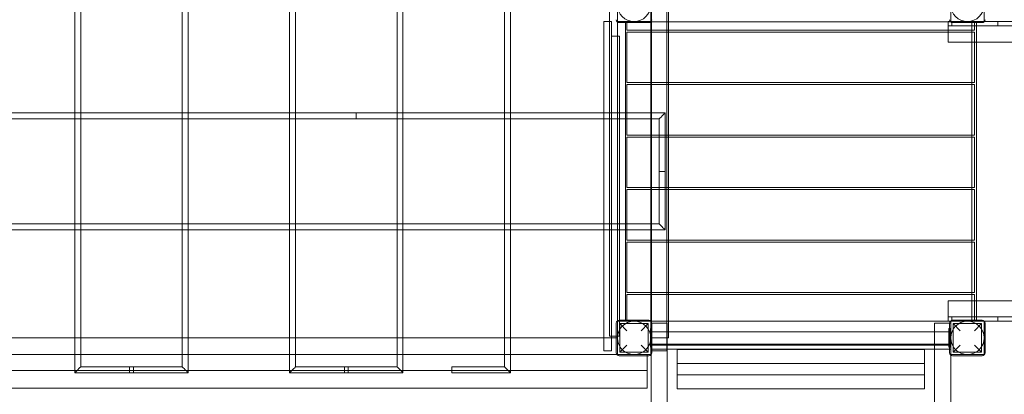
# Model space of a CAD drawing. Units: millimetres. Extents: x -163 to 23558, y -3335 to 5877.
# Drawn here: x 9866 to 12525, y -950 to 63 of the extents above; entities that cross this region are included whole.
import ezdxf

# ---------------------------------------------------------------- set-up
doc = ezdxf.new("R2010")
doc.units = ezdxf.units.MM

# ---------------------------------------------------------------- blocks, each defined once
blk = doc.blocks.new('A$Cfd3b8abc')
at = {"color": 0, "linetype": 'Continuous', "lineweight": 0}
for p, q in [((-46781.1, 22585.4), (-46781, 19886.4)), ((-46765.1, 22585.4), (-46765, 19886.4)), ((-46491, 19886.4), (-46491.1, 22585.4)), ((-46475, 19886.4), (-46475.1, 22585.4)), ((-46201.1, 22585.4), (-46201.1, 19886.4)), ((-46185.1, 22585.4), (-46185.1, 19886.4)), ((-45911, 19886.4), (-45911.1, 22585.4)), ((-45895, 19886.4), (-45895.1, 22585.4)), ((-45621, 19886.4), (-45621.1, 22585.4)), ((-45605, 19886.4), (-45605.1, 22585.4)), ((-45182.5, 19885.9), (-45182.5, 22585.9)), ((-45178, 19885.9), (-45178, 22585.9)), ((-45225.8, 19866.4), (-45225.8, 21705.4)), ((-45182.8, 19866.4), (-45182.8, 21705.4)), ((-45316, 20740.9), (-45316, 20830.9)), ((-45226, 20830.9), (-45226, 20740.9)), ((-45225.8, 20739.9), (-45225.8, 20831.9)), ((-45223.5, 20743.1), (-45223.5, 20828.7)), ((-44416, 20740.9), (-44416, 20830.9)), ((-44415.8, 20739.9), (-44415.8, 20831.9)), ((-44326, 20830.9), (-44326, 20740.9)), ((-45337, 20740.9), (-45337, 20777.9)), ((-45316, 20739.6), (-45316, 20780.9)), ((-45331.5, 20740.9), (-45352.5, 20740.9)), ((-45352.5, 20493.9), (-45352.5, 20740.9)), ((-45337, 19890.9), (-45337, 20740.9)), ((-45331.5, 20493.9), (-45331.5, 20740.9)), ((-45226, 20740.9), (-45316, 20740.9)), ((-45316, 20740.9), (-45316, 20740.9)), ((-45316, 20739.6), (-45316, 20740.9)), ((-45316, 20700.9), (-45316, 20739.6)), ((-45316, 19932.1), (-45316, 20739.6)), ((-45294.5, 19930.9), (-45294.5, 20740.9)), ((-45290.3, 20739.9), (-45225.8, 20739.9)), ((-45290.3, 20739.9), (-45290.3, 20717.6)), ((-45226, 19930.9), (-45226, 20740.9)), ((-45226, 20740.9), (-45225, 20740.9)), ((-45225.8, 20739.9), (-45178, 20739.9)), ((-45225, 20740.6), (-45225, 20740.9)), ((-45225, 19931.2), (-45225, 20740.6)), ((-45223.5, 19928.7), (-45223.5, 20743.1)), ((-45178, 20739.9), (-44416.3, 20739.9)), ((-44423.2, 20740.9), (-44416, 20740.9)), ((-44423.2, 20728.9), (-44423.2, 20740.9)), ((-44416.3, 20739.9), (-44415.8, 20739.9)), ((-44326, 20740.9), (-44416, 20740.9)), ((-44415.8, 20739.9), (-44351.3, 20739.9)), ((-44413.2, 20738.2), (-44413.2, 20740.9)), ((-44413.2, 20728.9), (-44413.2, 20738.2)), ((-44359.1, 20740.9), (-44359.1, 20728.9)), ((-44351.3, 20717.6), (-44351.3, 20739.9)), ((-44346, 20740.9), (-44346, 19930.9)), ((-44326, 20740.9), (-44324.8, 20740.9)), ((-44324.8, 20740.9), (-42617.4, 20740.9)), ((-44288.6, 20728.9), (-44288.6, 20740.9)), ((-45311, 20737.9), (-45231, 20737.9)), ((-45290.3, 20717.6), (-45178, 20717.6)), ((-45178, 20712.2), (-45290.3, 20712.2)), ((-45290.3, 20712.2), (-45290.3, 20575.8)), ((-45178, 20717.6), (-44359.1, 20717.6)), ((-44359.1, 20712.2), (-45178, 20712.2)), ((-44423.2, 20728.9), (-44413.2, 20728.9)), ((-44423.2, 20717.6), (-44423.2, 20728.9)), ((-44413.2, 20728.9), (-44423.2, 20728.9)), ((-44423.2, 20712.2), (-44423.2, 20717.6)), ((-44423.2, 20685.4), (-44423.2, 20712.2)), ((-44365.1, 20728.9), (-44413.2, 20728.9)), ((-44411, 20737.9), (-44331, 20737.9)), ((-42591.2, 20728.9), (-44365.1, 20728.9)), ((-44359.1, 20728.9), (-44359.1, 19942.9)), ((-44359.1, 20717.6), (-44351.3, 20717.6)), ((-44351.3, 20712.2), (-44359.1, 20712.2)), ((-44351.3, 20712.2), (-44351.3, 20575.8)), ((-45316, 20700.9), (-45331.5, 20700.9)), ((-45316, 19890.9), (-45316, 20700.9)), ((-45310, 20700.9), (-45316, 20700.9)), ((-45310, 19890.9), (-45310, 20700.9)), ((-42533.2, 20685.4), (-44423.2, 20685.4)), ((-45178, 20575.8), (-45290.3, 20575.8)), ((-45178, 20570.4), (-45290.3, 20570.4)), ((-45290.3, 20570.4), (-45290.3, 20433.9)), ((-44359.1, 20575.8), (-45178, 20575.8)), ((-44359.1, 20570.4), (-45178, 20570.4)), ((-44351.3, 20575.8), (-44359.1, 20575.8)), ((-44351.3, 20570.4), (-44359.1, 20570.4)), ((-44351.3, 20570.4), (-44351.3, 20433.9)), ((-46781.1, 20493.8), (-47021.5, 20493.8)), ((-46781.1, 20477.8), (-47021.5, 20477.8)), ((-46765.1, 20493.8), (-46781.1, 20493.8)), ((-46765.1, 20477.8), (-46781.1, 20477.8)), ((-46491.1, 20493.8), (-46765.1, 20493.8)), ((-46765.1, 20493.8), (-46765.1, 20493.8)), ((-46491.1, 20477.8), (-46765.1, 20477.8)), ((-46765.1, 20477.8), (-46765.1, 20477.8)), ((-46475.1, 20493.8), (-46491.1, 20493.8)), ((-46475.1, 20477.8), (-46491.1, 20477.8)), ((-46201.1, 20493.8), (-46475.1, 20493.8)), ((-46201.1, 20477.8), (-46475.1, 20477.8)), ((-46185.1, 20493.8), (-46201.1, 20493.8)), ((-46185.1, 20477.8), (-46201.1, 20477.8)), ((-46021.2, 20493.8), (-46185.1, 20493.8)), ((-46021.2, 20477.8), (-46185.1, 20477.8)), ((-46021.2, 20485.8), (-46021.2, 20493.9)), ((-45911.1, 20493.9), (-46021.2, 20493.9)), ((-46021.2, 20485.8), (-46021.2, 20477.8)), ((-45911.1, 20477.9), (-46021.2, 20477.9)), ((-45895.1, 20493.9), (-45911.1, 20493.9)), ((-45895.1, 20477.9), (-45911.1, 20477.9)), ((-45621.1, 20493.9), (-45895.1, 20493.9)), ((-45621.1, 20477.9), (-45895.1, 20477.9)), ((-45605.1, 20493.9), (-45621.1, 20493.9)), ((-45605.1, 20477.9), (-45621.1, 20477.9)), ((-45581.1, 20493.9), (-45605.1, 20493.9)), ((-45581.1, 20477.9), (-45605.1, 20477.9)), ((-45316, 20493.9), (-45581.1, 20493.9)), ((-45316, 20477.9), (-45581.1, 20477.9)), ((-45352.5, 20477.9), (-45352.5, 20493.9)), ((-45352.5, 20193.9), (-45352.5, 20477.9)), ((-45331.5, 20477.9), (-45331.5, 20493.9)), ((-45331.5, 20193.9), (-45331.5, 20477.9)), ((-45281.1, 20493.9), (-45316, 20493.9)), ((-45281.1, 20477.9), (-45316, 20477.9)), ((-45225, 20493.9), (-45281.1, 20493.9)), ((-45225, 20477.9), (-45281.1, 20477.9)), ((-45223.5, 20493.9), (-45225, 20493.9)), ((-45223.5, 20477.9), (-45225, 20477.9)), ((-45187.1, 20493.9), (-45223.5, 20493.9)), ((-45203.1, 20477.9), (-45223.5, 20477.9)), ((-45203.1, 20335.9), (-45203.1, 20477.9)), ((-45187.1, 20335.9), (-45187.1, 20493.9)), ((-45178, 20433.9), (-45290.3, 20433.9)), ((-45178, 20428.5), (-45290.3, 20428.5)), ((-45290.3, 20428.5), (-45290.3, 20292.1)), ((-44359.1, 20433.9), (-45178, 20433.9)), ((-44359.1, 20428.5), (-45178, 20428.5)), ((-44351.3, 20433.9), (-44359.1, 20433.9)), ((-44351.3, 20428.5), (-44359.1, 20428.5)), ((-44351.3, 20428.5), (-44351.3, 20292.1)), ((-45203, 20193.9), (-45203, 20335.9)), ((-45187, 20177.9), (-45187, 20335.9)), ((-45178, 20292.1), (-45290.3, 20292.1)), ((-45178, 20286.6), (-45290.3, 20286.6)), ((-45290.3, 20286.6), (-45290.3, 20150.2)), ((-44359.1, 20292.1), (-45178, 20292.1)), ((-44359.1, 20286.6), (-45178, 20286.6)), ((-44351.3, 20292.1), (-44359.1, 20292.1)), ((-44351.3, 20286.6), (-44359.1, 20286.6)), ((-44351.3, 20286.6), (-44351.3, 20150.2)), ((-47021.5, 20193.8), (-46781, 20193.8)), ((-46781, 20193.8), (-46765, 20193.8)), ((-46765, 20193.8), (-46491, 20193.8)), ((-46765, 20193.8), (-46765, 20193.8)), ((-46491, 20193.8), (-46475, 20193.8)), ((-46475, 20193.8), (-46201.1, 20193.8)), ((-46201.1, 20193.8), (-46185.1, 20193.8)), ((-46185.1, 20193.8), (-45911, 20193.9)), ((-45911, 20193.9), (-45895, 20193.9)), ((-45895, 20193.9), (-45621, 20193.9)), ((-45621, 20193.9), (-45605, 20193.9)), ((-45605, 20193.9), (-45581, 20193.9)), ((-45581, 20193.9), (-45316, 20193.9)), ((-45352.5, 20177.9), (-45352.5, 20193.9)), ((-45331.5, 20177.9), (-45331.5, 20193.9)), ((-45316, 20193.9), (-45281, 20193.9)), ((-45281, 20193.9), (-45225, 20193.9)), ((-45225, 20193.9), (-45223.5, 20193.9)), ((-45223.5, 20193.9), (-45203, 20193.9)), ((-47021.5, 20177.8), (-46781, 20177.8)), ((-46781, 20177.8), (-46765, 20177.8)), ((-46765, 20177.8), (-46491, 20177.8)), ((-46765, 20177.8), (-46765, 20177.8)), ((-46491, 20177.8), (-46475, 20177.8)), ((-46475, 20177.8), (-46201.1, 20177.8)), ((-46201.1, 20177.8), (-46185.1, 20177.8)), ((-46185.1, 20177.8), (-45911, 20177.9)), ((-45911, 20177.9), (-45895, 20177.9)), ((-45895, 20177.9), (-45621, 20177.9)), ((-45621, 20177.9), (-45605, 20177.9)), ((-45605, 20177.9), (-45581, 20177.9)), ((-45581, 20177.9), (-45316, 20177.9)), ((-45352.5, 19886.4), (-45352.5, 20177.9)), ((-45331.5, 19886.4), (-45331.5, 20177.9)), ((-45316, 20177.9), (-45281, 20177.9)), ((-45281, 20177.9), (-45225, 20177.9)), ((-45225, 20177.9), (-45223.5, 20177.9)), ((-45223.5, 20177.9), (-45187, 20177.9)), ((-45178, 20150.2), (-45290.3, 20150.2)), ((-45178, 20144.7), (-45290.3, 20144.7)), ((-45290.3, 20144.7), (-45290.3, 20008.3)), ((-44359.1, 20150.2), (-45178, 20150.2)), ((-44359.1, 20144.7), (-45178, 20144.7)), ((-44351.3, 20150.2), (-44359.1, 20150.2)), ((-44351.3, 20144.7), (-44359.1, 20144.7)), ((-44351.3, 20144.7), (-44351.3, 20008.3)), ((-45178, 20008.3), (-45290.3, 20008.3)), ((-45178, 20002.8), (-45290.3, 20002.8)), ((-45290.3, 20002.8), (-45290.3, 19930.9)), ((-44359.1, 20008.3), (-45178, 20008.3)), ((-44359.1, 20002.8), (-45178, 20002.8)), ((-44351.3, 20008.3), (-44359.1, 20008.3)), ((-44351.3, 20002.8), (-44359.1, 20002.8)), ((-44351.3, 20002.8), (-44351.3, 19930.9)), ((-42533.2, 19986.4), (-44423.2, 19986.4)), ((-44423.2, 19986.4), (-44423.2, 19942.9)), ((-44413.2, 19942.9), (-44423.2, 19942.9)), ((-44423.2, 19942.9), (-44423.2, 19930.9)), ((-44423.2, 19942.9), (-44413.2, 19942.9)), ((-44365.1, 19942.9), (-44413.2, 19942.9)), ((-44413.2, 19933.6), (-44413.2, 19942.9)), ((-42591.2, 19942.9), (-44365.1, 19942.9)), ((-44359.1, 19942.9), (-44359.1, 19930.9)), ((-44288.6, 19942.9), (-44288.6, 19930.9)), ((-45319, 19925.9), (-45319, 19845.9)), ((-45316, 19930.9), (-45316, 19932.1)), ((-45316, 19840.9), (-45316, 19930.9)), ((-45316, 19930.9), (-45226, 19930.9)), ((-45316, 19930.9), (-45316, 19930.9)), ((-45231, 19933.9), (-45311, 19933.9)), ((-45309.5, 19924.4), (-45232.5, 19924.4)), ((-45290.5, 19905.4), (-45309.5, 19924.4)), ((-45309.5, 19924.4), (-45309.5, 19847.4)), ((-45232.5, 19924.4), (-45251.5, 19905.4)), ((-45232.5, 19924.4), (-45232.5, 19847.4)), ((-45226, 19930.9), (-45226, 19840.9)), ((-45226, 19930.9), (-45225, 19930.9)), ((-45225.8, 19930.9), (-45225.8, 19866.4)), ((-44415.8, 19930.9), (-45225.8, 19930.9)), ((-45225.8, 19930.9), (-45225.8, 19930.9)), ((-45225, 19930.9), (-45225, 19931.2)), ((-45178, 19930.9), (-45225, 19930.9)), ((-45225, 19840.6), (-45225, 19925.9)), ((-45181.5, 19925.9), (-45225, 19925.9)), ((-45223.5, 19885.9), (-45223.5, 19928.7)), ((-45223, 19845.9), (-45223, 19925.9)), ((-45181.5, 19925.9), (-45181.5, 19869)), ((-44417.3, 19930.9), (-45178, 19930.9)), ((-44459.5, 19902.7), (-44459.5, 19925.9)), ((-44419, 19925.9), (-44459.5, 19925.9)), ((-44419, 19925.9), (-44419, 19845.9)), ((-44416, 19925.9), (-44419, 19925.9)), ((-44416, 19930.9), (-44417.3, 19930.9)), ((-44416, 19840.9), (-44416, 19930.9)), ((-44416, 19930.9), (-44326, 19930.9)), ((-44415.8, 19930.9), (-44415.8, 19930.9)), ((-44415.8, 19866.4), (-44415.8, 19930.9)), ((-44413.2, 19930.9), (-44413.2, 19933.6)), ((-44331, 19933.9), (-44411, 19933.9)), ((-44409.5, 19924.4), (-44332.5, 19924.4)), ((-44390.5, 19905.4), (-44409.5, 19924.4)), ((-44409.5, 19924.4), (-44409.5, 19847.4)), ((-44332.5, 19924.4), (-44351.5, 19905.4)), ((-44332.5, 19924.4), (-44332.5, 19847.4)), ((-44326, 19930.9), (-44326, 19840.9)), ((-44326, 19930.9), (-44324.8, 19930.9)), ((-44324.8, 19930.9), (-42617.2, 19930.9)), ((-44323, 19845.9), (-44323, 19925.9)), ((-45331.5, 19890.9), (-45337, 19890.9)), ((-45319, 19890.9), (-45331.5, 19890.9)), ((-45310, 19890.9), (-45319, 19890.9)), ((-45223, 19910.9), (-45227, 19910.9)), ((-45227, 19904.9), (-45227, 19910.9)), ((-45227, 19904.9), (-45227, 19866.9)), ((-45223, 19902.7), (-45178, 19902.7)), ((-45178, 19902.7), (-44421, 19902.7)), ((-44459.5, 19869), (-44459.5, 19902.7)), ((-44419, 19910.9), (-44421, 19910.9)), ((-44421, 19904.9), (-44421, 19910.9)), ((-44421, 19904.9), (-44421, 19866.9)), ((-44417, 19910.9), (-44419, 19910.9)), ((-44417, 19904.9), (-44417, 19910.9)), ((-44417, 19904.9), (-44417, 19866.9)), ((-47023, 19886.4), (-45319, 19886.4)), ((-46781, 19886.4), (-46781, 19791.9)), ((-46765, 19886.4), (-46765, 19807.9)), ((-46491, 19807.8), (-46491, 19886.4)), ((-46475, 19791.8), (-46475, 19886.4)), ((-46201.1, 19886.4), (-46201.1, 19791.8)), ((-46185.1, 19886.4), (-46185.1, 19807.8)), ((-45911, 19807.9), (-45911, 19886.4)), ((-45895, 19791.9), (-45895, 19886.4)), ((-45621, 19807.9), (-45621, 19886.4)), ((-45605, 19791.9), (-45605, 19886.4)), ((-45352.5, 19850.9), (-45352.5, 19886.4)), ((-45331.5, 19850.9), (-45331.5, 19886.4)), ((-45319, 19886.4), (-45316, 19886.4)), ((-45316, 19886.4), (-45316, 19840.9)), ((-45309.5, 19847.4), (-45290.5, 19866.4)), ((-45251.5, 19866.4), (-45232.5, 19847.4)), ((-45227, 19860.9), (-45227, 19866.9)), ((-45223, 19860.9), (-45227, 19860.9)), ((-45181.5, 19866.4), (-45225.8, 19866.4)), ((-45225, 19866.1), (-45181.5, 19866.1)), ((-45223.5, 19885.9), (-45223, 19885.9)), ((-45223, 19885.9), (-45178, 19885.9)), ((-45223, 19869), (-45182.5, 19869)), ((-45182.5, 19850.9), (-45182.5, 19885.9)), ((-45182.5, 19869), (-44421, 19869)), ((-45181.5, 19869), (-45181.5, 19798.5)), ((-44459.5, 19866.4), (-45181.5, 19866.4)), ((-45181.5, 19866.1), (-44459.5, 19866.1)), ((-44459.5, 19798.5), (-44459.5, 19869)), ((-44415.8, 19866.4), (-44459.5, 19866.4)), ((-44459.5, 19866.1), (-44416, 19866.1)), ((-44421, 19860.9), (-44421, 19866.9)), ((-44419, 19860.9), (-44421, 19860.9)), ((-44417, 19860.9), (-44419, 19860.9)), ((-44417, 19860.9), (-44417, 19866.9)), ((-44409.5, 19847.4), (-44390.5, 19866.4)), ((-44351.5, 19866.4), (-44332.5, 19847.4)), ((-47026, 19840.9), (-45316, 19840.9)), ((-45331.5, 19850.9), (-45352.5, 19850.9)), ((-45226, 19840.9), (-45316, 19840.9)), ((-45316, 19840.9), (-45316, 19840.9)), ((-45311, 19837.9), (-45231, 19837.9)), ((-45309.5, 19847.4), (-45232.5, 19847.4)), ((-45236, 19837.9), (-45236, 19840.9)), ((-45236, 19840.9), (-45236, 19837.9)), ((-45236, 19797.4), (-45236, 19837.9)), ((-45236, 19837.9), (-45236, 19749.9)), ((-45223, 19850.9), (-45226, 19850.9)), ((-45225, 19855.7), (-45181.5, 19855.7)), ((-45225, 19798.5), (-45225, 19840.6)), ((-45182.5, 19850.9), (-45223, 19850.9)), ((-45181.5, 19855.7), (-44459.5, 19855.7)), ((-45155, 19854.6), (-45155, 19817)), ((-45155, 19854.6), (-44487, 19854.6)), ((-45155, 19854.6), (-45155, 19854.6)), ((-44487, 19817), (-44487, 19854.6)), ((-44487, 19854.6), (-44487, 19854.6)), ((-44459.5, 19855.7), (-44416, 19855.7)), ((-44326, 19840.9), (-44416, 19840.9)), ((-44416, 19840.9), (-44416, 19839.6)), ((-44416, 19839.6), (-44416, 19798.5)), ((-44411, 19837.9), (-44331, 19837.9)), ((-44409.5, 19847.4), (-44332.5, 19847.4)), ((-46765, 19807.9), (-46623, 19807.9)), ((-46633, 19807.8), (-46491, 19807.8)), ((-46185.1, 19807.8), (-46043.1, 19807.8)), ((-46053, 19807.9), (-45911, 19807.9)), ((-45763, 19807.9), (-45621, 19807.9)), ((-45155, 19817), (-44487, 19817)), ((-45155, 19817), (-45155, 19748.7)), ((-44487, 19748.7), (-44487, 19817)), ((-47071, 19797.4), (-45236, 19797.4)), ((-46781, 19791.9), (-46623, 19791.9)), ((-46633, 19791.8), (-46475, 19791.8)), ((-46201.1, 19791.8), (-46043.1, 19791.8)), ((-46053, 19791.9), (-45895, 19791.9)), ((-45763, 19791.9), (-45605, 19791.9)), ((-45236, 19797.4), (-45236, 19797.4)), ((-45225, 19798.5), (-45225, 19015.5)), ((-45181.5, 19015.5), (-45181.5, 19798.5)), ((-45155, 19786.4), (-44487, 19786.4)), ((-44459.5, 19798.5), (-44459.5, 19015.5)), ((-44416, 19015.5), (-44416, 19798.5)), ((-47071, 19749.9), (-45236, 19749.9)), ((-45155, 19748.7), (-44487, 19748.7))]:
    blk.add_line(p, q, dxfattribs=at)
for centre in [(-45271, 20785.9), (-44371, 20785.9), (-45271, 19885.9), (-44371, 19885.9)]:
    blk.add_circle(centre, 45, dxfattribs=at)
for centre, start, end in [((-45311, 20745.9), 180, 270), ((-45231, 20745.9), 270, 0), ((-44411, 20745.9), 180, 270), ((-44331, 20745.9), 270, 0), ((-45311, 19925.9), 90, 180), ((-45231, 19925.9), 0, 90), ((-44411, 19925.9), 90, 180), ((-44331, 19925.9), 0, 90), ((-45311, 19845.9), 180, 270), ((-45231, 19845.9), 270, 0), ((-44411, 19845.9), 180, 270), ((-44331, 19845.9), 270, 0)]:
    blk.add_arc(centre, 8, start, end, dxfattribs=at)
at = {"color": 0, "linetype": 'Continuous', "lineweight": 0, "extrusion": (0, 0, -1)}
for centre, major_axis, ratio, start_param, end_param in [((-45195.1, 20485.9), (-8, -8), 0.000017, -1.570779, 1.570813), ((-45195.1, 20335.9), (-8, 0), 0.000034, -3.141592530788897, 3.141592776390689), ((-45195, 20185.9), (-8, 8), 0.000017, 1.570779, 4.712372), ((-46773, 19799.9), (8, 8), 0.000017, -1.570779, 1.570813), ((-46633, 19799.8), (0, -8), 0, 0.000034, 3.141593), ((-46623, 19799.9), (0, -8), 0, 0.000034, 3.141593), ((-46193.1, 19799.8), (8, 8), 0.000017, -1.570779, 1.570813), ((-46053, 19799.9), (0, -8), 0, 0.000034, 3.141593), ((-45763, 19799.9), (0, -8), 0, 0.000034, 3.141593), ((-46483, 19799.8), (-8, 8), 0.000017, 1.570779, 4.712372), ((-45903, 19799.9), (-8, 8), 0.000017, 1.570779, 4.712372), ((-45613, 19799.9), (-8, 8), 0.000017, 1.570779, 4.712372)]:
    blk.add_ellipse(centre, major_axis=major_axis, ratio=ratio, start_param=start_param, end_param=end_param, dxfattribs=at)
at = {"color": 0, "linetype": 'Continuous', "lineweight": 0}
for centre, major_axis, ratio, start_param, end_param in [((-45195.1, 20485.9), (-8, -8), 0.000017, 1.570779, 4.712372), ((-45195, 20335.9), (-8, 0), 0.000034, -3.141592530775911, 3.141592776403675), ((-45195, 20185.9), (-8, 8), 0.000017, -1.570779, 1.570813), ((-46483, 19799.8), (-8, 8), 0.000017, -1.570779, 1.570813), ((-46043.1, 19799.8), (0, -8), 0, 0.000034, 3.141593), ((-45903, 19799.9), (-8, 8), 0.000017, -1.570779, 1.570813), ((-45613, 19799.9), (-8, 8), 0.000017, -1.570779, 1.570813), ((-46773, 19799.9), (8, 8), 0.000017, 1.570779, 4.712372), ((-46193.1, 19799.8), (8, 8), 0.000017, 1.570779, 4.712372)]:
    blk.add_ellipse(centre, major_axis=major_axis, ratio=ratio, start_param=start_param, end_param=end_param, dxfattribs=at)

msp = doc.modelspace()

# ---------------------------------------------------------------- block references
at = {"color": 0}
msp.add_blockref('A$Cfd3b8abc', (56795.8, -20683.2), dxfattribs=at)

doc.saveas('drawing.dxf')
